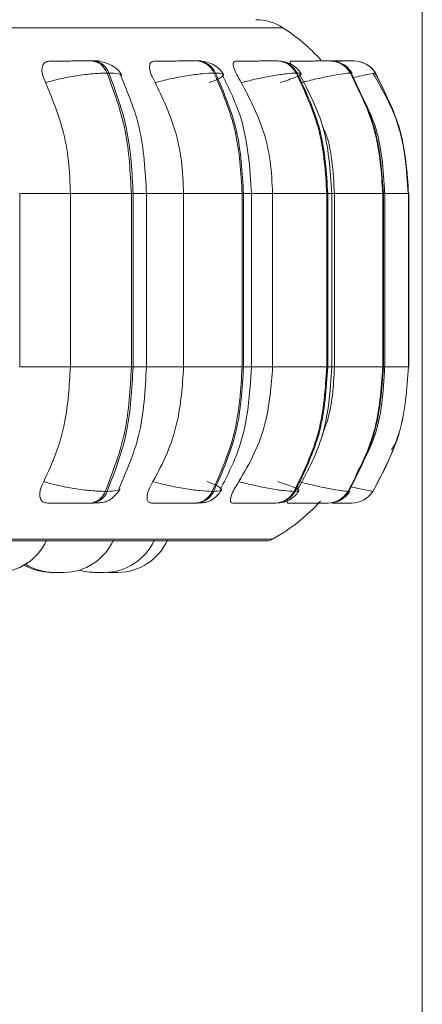
# Model space of a CAD drawing. Units: millimetres. Extents: x 470 to 882, y 3 to 283.
# Drawn here: x 773 to 774, y 82 to 84 of the extents above; entities that cross this region are included whole.
import ezdxf

# ---------------------------------------------------------------- set-up
doc = ezdxf.new("R2010")
doc.units = ezdxf.units.MM
doc.header["$PDSIZE"] = -1
doc.layers.add('DIMENSIONS', color=7, linetype='Continuous')
doc.styles.get("Standard").update_dxf_attribs({"font": 'arial.ttf'})
doc.dimstyles.new('ISO-25 - ab', dxfattribs={"dimtxt": 3, "dimasz": 2.5, "dimexe": 1.25, "dimexo": 0.625, "dimtad": 1, "dimdec": 0, "dimlfac": 20, "dimrnd": 5, "dimzin": 1, "dimtxsty": 'Standard', "dimcen": 2.5, "dimadec": 0, "dimazin": 0, "dimtfac": 1, "dimtdec": 0, "dimtmove": 0, "dimatfit": 3, "dimfxl": 1, "dimlwd": 15, "dimlwe": 15, "dimarcsym": 0})

# ---------------------------------------------------------------- blocks, each defined once
blk = doc.blocks.new('*D46')
at = {"layer": 'Defpoints', "color": 0, "lineweight": 15, "transparency": 16777216}
for p in [(723.5872, 95.9868), (774.0872, 94.8629), (774.0872, 66.1601)]:
    blk.add_point(p, dxfattribs=at)
at = {"layer": 'DIMENSIONS', "color": 0, "lineweight": 15, "transparency": 16777216}
for p, q in [((723.5872, 95.3618), (723.5872, 64.9101)), ((774.0872, 94.2379), (774.0872, 64.9101)), ((726.0872, 66.1601), (771.5872, 66.1601))]:
    blk.add_line(p, q, dxfattribs=at)
for points in [[(726.0872, 66.5767), (726.0872, 65.7434), (723.5872, 66.1601)], [(771.5872, 66.5767), (771.5872, 65.7434), (774.0872, 66.1601)]]:
    blk.add_solid(points, dxfattribs=at)
at = {"layer": 'DIMENSIONS', "color": 0, "lineweight": 15, "transparency": 16777216, "insert": (748.8372, 68.7076), "char_height": 3, "attachment_point": 5}
blk.add_mtext('1010 [39,8"]', dxfattribs=at)

msp = doc.modelspace()

# ---------------------------------------------------------------- linework, layer by layer
at = {"color": 8, "linetype": 'Continuous', "lineweight": 15}
for p, q in [((770.1693, 84.3527), (773.8056, 84.3527)), ((773.9406, 84.2854), (773.9383, 84.2855)), ((773.9446, 84.2597), (773.943, 84.2611)), ((773.9876, 84.2597), (773.9922, 84.2611)), ((773.2737, 84.0174), (773.3762, 84.0174)), ((773.5028, 84.0174), (773.5299, 84.0174)), ((773.5299, 84.0174), (773.605, 84.0174)), ((773.726, 84.0174), (773.7422, 84.0174)), ((773.7434, 84.0174), (773.7847, 84.0174)), ((773.8962, 84.0174), (773.9043, 84.0174)), ((773.9043, 84.0174), (773.9097, 84.0174)), ((774.0085, 84.0174), (774.0112, 84.0174)), ((774.0112, 84.0174), (774.0591, 84.0174)), ((774.0594, 84.0174), (774.0596, 84.0174)), ((773.2737, 83.6674), (773.3762, 83.6674)), ((773.5028, 83.6674), (773.5299, 83.6674)), ((773.5299, 83.6674), (773.605, 83.6674)), ((773.726, 83.6674), (773.7422, 83.6674)), ((773.7434, 83.6674), (773.7847, 83.6674)), ((773.8962, 83.6674), (773.9043, 83.6674)), ((773.9043, 83.6674), (773.9097, 83.6674)), ((774.0085, 83.6674), (774.0112, 83.6674)), ((774.0112, 83.6674), (774.0591, 83.6674)), ((774.0594, 83.6674), (774.0596, 83.6674)), ((773.94, 83.4174), (773.9384, 83.4159)), ((770.1901, 83.3194), (773.7848, 83.3194))]:
    msp.add_line(p, q, dxfattribs=at)
at = {"color": 7, "linetype": 'Continuous', "lineweight": 15}
for p, q in [((773.4225, 84.2855), (773.4189, 84.2855)), ((773.6337, 84.2855), (773.6308, 84.2855)), ((773.7949, 84.2855), (773.7929, 84.2855)), ((773.9012, 84.2855), (773.9, 84.2855)), ((773.9383, 84.2855), (773.9377, 84.2855)), ((773.9385, 84.2855), (773.9379, 84.2855)), ((773.9494, 84.2855), (773.9491, 84.2855)), ((773.4538, 84.2611), (773.4502, 84.2611)), ((773.6696, 84.2611), (773.6668, 84.2611)), ((773.8344, 84.2611), (773.8323, 84.2611)), ((773.943, 84.2611), (773.9418, 84.2611)), ((773.9922, 84.2611), (773.9919, 84.2611)), ((773.2737, 83.6674), (773.2737, 84.0174)), ((773.3762, 83.6674), (773.3762, 84.0174)), ((773.3762, 84.0174), (773.4993, 84.0174)), ((773.4993, 83.6674), (773.4993, 84.0174)), ((773.4993, 84.0174), (773.5028, 84.0174)), ((773.5028, 84.0174), (773.5028, 83.6674)), ((773.5299, 83.6674), (773.5299, 84.0174)), ((773.605, 83.6674), (773.605, 84.0174)), ((773.605, 84.0174), (773.7232, 84.0174)), ((773.7232, 83.6674), (773.7232, 84.0174)), ((773.7232, 84.0174), (773.726, 84.0174)), ((773.726, 84.0174), (773.726, 83.6674)), ((773.7422, 83.6674), (773.7422, 84.0174)), ((773.7847, 83.6674), (773.7847, 84.0174)), ((773.7847, 84.0174), (773.8942, 84.0174)), ((773.8942, 83.6674), (773.8942, 84.0174)), ((773.8942, 84.0174), (773.8962, 84.0174)), ((773.8962, 84.0174), (773.8962, 83.6674)), ((773.9043, 83.6674), (773.9043, 84.0174)), ((773.9097, 83.6674), (773.9097, 84.0174)), ((773.9097, 84.0174), (774.0074, 84.0174)), ((774.0074, 83.6674), (774.0074, 84.0174)), ((774.0074, 84.0174), (774.0085, 84.0174)), ((774.0085, 84.0174), (774.0085, 83.6674)), ((774.0112, 83.6674), (774.0112, 84.0174)), ((774.0591, 83.6674), (774.0591, 84.0174)), ((774.0591, 84.0174), (774.0594, 84.0174)), ((774.0594, 84.0174), (774.0594, 83.6674)), ((774.0596, 83.6674), (774.0596, 84.0174)), ((773.3762, 83.6674), (773.4993, 83.6674)), ((773.4993, 83.6674), (773.5028, 83.6674)), ((773.605, 83.6674), (773.7232, 83.6674)), ((773.7232, 83.6674), (773.726, 83.6674)), ((773.7847, 83.6674), (773.8942, 83.6674)), ((773.8942, 83.6674), (773.8962, 83.6674)), ((773.9097, 83.6674), (774.0074, 83.6674)), ((774.0074, 83.6674), (774.0085, 83.6674)), ((774.0591, 83.6674), (774.0594, 83.6674)), ((773.4467, 83.4159), (773.4504, 83.4159)), ((773.6628, 83.4159), (773.6657, 83.4159)), ((773.828, 83.4159), (773.8301, 83.4159)), ((773.9372, 83.4159), (773.9384, 83.4159)), ((773.9872, 83.4159), (773.9875, 83.4159)), ((773.4158, 83.3924), (773.4194, 83.3924)), ((773.6273, 83.3924), (773.6302, 83.3924)), ((773.789, 83.3924), (773.7911, 83.3924)), ((773.8715, 83.3924), (773.8947, 83.3924)), ((773.8959, 83.3924), (773.8971, 83.3924)), ((773.9449, 83.3924), (773.9452, 83.3924)), ((770.2024, 83.3162), (773.7724, 83.3162)), ((773.4466, 83.2525), (773.4525, 83.2524))]:
    msp.add_line(p, q, dxfattribs=at)
for centre, radius, start, end in [((773.751, 84.2688), 0.1, 56.9487, 90), ((773.5874, 84.0174), 0.4, 42.552, 56.9487), ((773.416, 84.2495), 0.0361, 18.8469, 85.6652), ((773.4196, 84.2495), 0.0361, 18.8469, 85.6652), ((773.6292, 84.2444), 0.0411, 24.0045, 87.9938), ((773.6321, 84.2444), 0.0411, 24.0045, 87.9938), ((773.7921, 84.2401), 0.0454, 27.6126, 89.2724), ((773.7942, 84.2401), 0.0454, 27.6126, 89.2724), ((773.8998, 84.237), 0.0485, 29.8402, 89.9392), ((773.901, 84.237), 0.0485, 29.8402, 89.9392), ((773.9491, 84.2356), 0.0499, 30.8149, 90.2041), ((773.9494, 84.2356), 0.0499, 30.8149, 90.2041), ((773.413, 83.4281), 0.0359, 274.4321, 340.0674), ((773.4166, 83.4281), 0.0359, 274.4321, 340.0674), ((773.6258, 83.4333), 0.0409, 272.1624, 334.8938), ((773.6286, 83.4333), 0.0409, 272.1624, 334.8938), ((773.7883, 83.4377), 0.0453, 270.9194, 331.2867), ((773.7903, 83.4377), 0.0453, 270.9194, 331.2867), ((773.8957, 83.4408), 0.0484, 270.2721, 329.0644), ((773.8969, 83.4408), 0.0484, 270.2721, 329.0644), ((773.9449, 83.4423), 0.0499, 270.0151, 328.0931), ((773.9451, 83.4423), 0.0499, 270.0151, 328.0931), ((773.5874, 83.6674), 0.4, 299.5599, 317.3168), ((773.7724, 83.3412), 0.025, 270, 299.5599), ((773.2277, 83.3624), 0.11, 270, 335.8523), ((773.3626, 83.3624), 0.11, 270, 335.8523), ((773.445, 83.3624), 0.11, 270, 335.8523), ((773.4718, 83.3624), 0.11, 270, 335.8523), ((773.3371, 83.3624), 0.11, 240.187, 270), ((773.3434, 83.3624), 0.11, 238.2898, 270), ((773.4258, 83.3624), 0.11, 253.319, 270)]:
    msp.add_arc(centre, radius, start, end, dxfattribs=at)
for points, knots in [([(773.3259, 84.2417), (773.3236, 84.2472), (773.3189, 84.258), (773.318, 84.2719), (773.322, 84.281), (773.3287, 84.2848), (773.3335, 84.2851), (773.3351, 84.2852)], [0, 0, 0, 0, 0.247972, 0.496314, 0.73292, 0.910158, 1, 1, 1, 1]), ([(773.3351, 84.2852), (773.3408, 84.2852), (773.3521, 84.2853), (773.3712, 84.2854), (773.3871, 84.2854), (773.3989, 84.2855), (773.41, 84.2855), (773.4158, 84.2855), (773.4187, 84.2855)], [0, 0, 0, 0, 0.249946, 0.499272, 0.626637, 0.749893, 0.875921, 1, 1, 1, 1]), ([(773.4801, 84.2559), (773.4773, 84.2605), (773.4719, 84.2695), (773.4566, 84.2787), (773.4396, 84.2844), (773.4279, 84.2851), (773.4225, 84.2855)], [0, 0, 0, 0, 0.288355, 0.554943, 0.792639, 1, 1, 1, 1]), ([(773.5473, 84.2417), (773.5445, 84.2472), (773.5388, 84.258), (773.5354, 84.2719), (773.5368, 84.281), (773.5414, 84.2848), (773.5452, 84.2851), (773.5465, 84.2852)], [0, 0, 0, 0, 0.247972, 0.496314, 0.73292, 0.910158, 1, 1, 1, 1]), ([(773.5465, 84.2852), (773.553, 84.2852), (773.5661, 84.2853), (773.5862, 84.2854), (773.602, 84.2854), (773.6133, 84.2855), (773.6234, 84.2855), (773.6283, 84.2855), (773.6307, 84.2855)], [0, 0, 0, 0, 0.249946, 0.499272, 0.626637, 0.749893, 0.875921, 1, 1, 1, 1]), ([(773.6854, 84.2582), (773.6827, 84.2623), (773.6774, 84.2703), (773.6641, 84.279), (773.6491, 84.2844), (773.6387, 84.2851), (773.6337, 84.2855)], [0, 0, 0, 0, 0.278364, 0.541626, 0.782687, 1, 1, 1, 1]), ([(773.7213, 84.2417), (773.7181, 84.2472), (773.7116, 84.258), (773.7058, 84.2719), (773.7045, 84.281), (773.7069, 84.2848), (773.7096, 84.2851), (773.7105, 84.2852)], [0, 0, 0, 0, 0.2479716, 0.4963137, 0.7329201, 0.9101579, 1, 1, 1, 1]), ([(773.7105, 84.2852), (773.7177, 84.2852), (773.7322, 84.2853), (773.7526, 84.2854), (773.7679, 84.2854), (773.7783, 84.2855), (773.7872, 84.2855), (773.7909, 84.2855), (773.7927, 84.2855)], [0, 0, 0, 0, 0.2499458, 0.4992716, 0.6266371, 0.7498929, 0.8759208, 1, 1, 1, 1]), ([(773.8421, 84.2598), (773.8395, 84.2635), (773.8345, 84.271), (773.8225, 84.2792), (773.809, 84.2845), (773.7995, 84.2852), (773.7949, 84.2855)], [0, 0, 0, 0, 0.265978, 0.524985, 0.770978, 1, 1, 1, 1]), ([(773.8213, 84.2791), (773.821, 84.2797), (773.8196, 84.2829), (773.8202, 84.2847), (773.8217, 84.2851), (773.8222, 84.2852)], [0, 0, 0, 0, 0.151195, 0.714473, 1, 1, 1, 1]), ([(773.8222, 84.2852), (773.8299, 84.2852), (773.8452, 84.2853), (773.8654, 84.2854), (773.8797, 84.2854), (773.8889, 84.2855), (773.8963, 84.2855), (773.8987, 84.2855), (773.8998, 84.2855)], [0, 0, 0, 0, 0.249946, 0.499272, 0.626637, 0.749893, 0.875921, 1, 1, 1, 1]), ([(773.9022, 84.2854), (773.905, 84.2854), (773.9118, 84.2854), (773.9208, 84.2854), (773.9292, 84.2855), (773.9354, 84.2855), (773.9369, 84.2855), (773.9377, 84.2855)], [0, 0, 0, 0, 0.153427, 0.369262, 0.577158, 0.790466, 1, 1, 1, 1]), ([(773.9026, 84.2853), (773.91, 84.2853), (773.9214, 84.2854), (773.934, 84.2854), (773.9418, 84.2855), (773.9473, 84.2855), (773.9484, 84.2855), (773.9489, 84.2855)], [0, 0, 0, 0, 0.323903, 0.495876, 0.662299, 0.832465, 1, 1, 1, 1]), ([(773.9455, 84.2607), (773.943, 84.2642), (773.938, 84.2713), (773.9289, 84.2784), (773.9224, 84.2807), (773.9203, 84.2814)], [0, 0, 0, 0, 0.3979671, 0.8001134, 1, 1, 1, 1]), ([(773.3259, 84.2417), (773.3354, 84.2444), (773.3548, 84.2497), (773.3885, 84.2559), (773.4229, 84.2603), (773.441, 84.2608), (773.4502, 84.2611)], [0, 0, 0, 0, 0.236569, 0.482311, 0.737989, 1, 1, 1, 1]), ([(773.5299, 84.0174), (773.5275, 84.063), (773.5231, 84.1473), (773.4922, 84.2212), (773.4781, 84.2552)], [0, 0, 0, 0, 0.5415578, 1, 1, 1, 1]), ([(773.5473, 84.2417), (773.5574, 84.2444), (773.5782, 84.2497), (773.6116, 84.2559), (773.644, 84.2603), (773.6591, 84.2608), (773.6668, 84.2611)], [0, 0, 0, 0, 0.2365687, 0.482311, 0.737989, 1, 1, 1, 1]), ([(773.6567, 84.2417), (773.6633, 84.2444), (773.6768, 84.2497), (773.6863, 84.2559), (773.686, 84.2603), (773.6751, 84.2608), (773.6696, 84.2611)], [0, 0, 0, 0, 0.236569, 0.482311, 0.737989, 1, 1, 1, 1]), ([(773.7422, 84.0174), (773.7388, 84.0699), (773.7331, 84.155), (773.697, 84.2291), (773.6832, 84.2575)], [0, 0, 0, 0, 0.617003, 1, 1, 1, 1]), ([(773.7213, 84.2417), (773.7318, 84.2444), (773.7532, 84.2497), (773.7854, 84.2559), (773.8147, 84.2603), (773.8264, 84.2608), (773.8323, 84.2611)], [0, 0, 0, 0, 0.236569, 0.482311, 0.737989, 1, 1, 1, 1]), ([(773.7999, 84.2417), (773.8079, 84.2444), (773.8241, 84.2497), (773.8391, 84.2559), (773.8449, 84.2603), (773.8379, 84.2608), (773.8344, 84.2611)], [0, 0, 0, 0, 0.2365687, 0.482311, 0.737989, 1, 1, 1, 1]), ([(773.9043, 84.0174), (773.9012, 84.0649), (773.8957, 84.1506), (773.8567, 84.2252), (773.8393, 84.2584)], [0, 0, 0, 0, 0.5543359, 1, 1, 1, 1]), ([(773.8426, 84.2417), (773.8531, 84.2444), (773.8745, 84.2497), (773.9045, 84.2559), (773.9299, 84.2603), (773.9378, 84.2608), (773.9418, 84.2611)], [0, 0, 0, 0, 0.236569, 0.482311, 0.737989, 1, 1, 1, 1]), ([(774.0587, 84.0174), (774.0554, 84.0655), (774.0494, 84.1517), (774.007, 84.2266), (773.9882, 84.2596)], [0, 0, 0, 0, 0.558542, 1, 1, 1, 1]), ([(773.3762, 84.0174), (773.3753, 84.0395), (773.3737, 84.0837), (773.3594, 84.1614), (773.3386, 84.2112), (773.3259, 84.2417)], [0, 0, 0, 0, 0.279114, 0.558227, 1, 1, 1, 1]), ([(773.605, 84.0174), (773.604, 84.0395), (773.6022, 84.0837), (773.5858, 84.1614), (773.5619, 84.2112), (773.5473, 84.2417)], [0, 0, 0, 0, 0.279114, 0.558227, 1, 1, 1, 1]), ([(773.7847, 84.0174), (773.7836, 84.0395), (773.7816, 84.0837), (773.7636, 84.1614), (773.7374, 84.2112), (773.7213, 84.2417)], [0, 0, 0, 0, 0.279114, 0.558227, 1, 1, 1, 1]), ([(774.0111, 84.0174), (774.0083, 84.0655), (774.0039, 84.1421), (773.968, 84.2086), (773.9546, 84.2333)], [0, 0, 0, 0, 0.62846, 1, 1, 1, 1]), ([(773.9097, 84.0174), (773.9084, 84.0394), (773.9057, 84.0834), (773.8972, 84.1304), (773.8862, 84.1524), (773.8851, 84.1547)], [0, 0, 0, 0, 0.472551, 0.945102, 1, 1, 1, 1]), ([(773.3222, 83.4358), (773.3309, 83.4544), (773.3483, 83.4918), (773.3703, 83.5692), (773.3739, 83.6294), (773.3762, 83.6674)], [0, 0, 0, 0, 0.269322, 0.538539, 1, 1, 1, 1]), ([(773.4744, 83.422), (773.4895, 83.4567), (773.5226, 83.5326), (773.5273, 83.62), (773.5299, 83.6674)], [0, 0, 0, 0, 0.457586, 1, 1, 1, 1]), ([(773.543, 83.4358), (773.553, 83.4544), (773.573, 83.4918), (773.5982, 83.5692), (773.6024, 83.6294), (773.605, 83.6674)], [0, 0, 0, 0, 0.269322, 0.538539, 1, 1, 1, 1]), ([(773.6789, 83.4196), (773.6937, 83.4487), (773.7324, 83.5246), (773.7385, 83.6129), (773.7422, 83.6674)], [0, 0, 0, 0, 0.381922, 1, 1, 1, 1]), ([(773.7166, 83.4358), (773.7276, 83.4544), (773.7495, 83.4918), (773.7772, 83.5692), (773.7818, 83.6294), (773.7847, 83.6674)], [0, 0, 0, 0, 0.269322, 0.538539, 1, 1, 1, 1]), ([(773.8346, 83.4188), (773.8532, 83.4528), (773.8951, 83.5293), (773.901, 83.6181), (773.9043, 83.6674)], [0, 0, 0, 0, 0.444713, 1, 1, 1, 1]), ([(773.8841, 83.5286), (773.8876, 83.5373), (773.9052, 83.5811), (773.9077, 83.629), (773.9097, 83.6674)], [0, 0, 0, 0, 0.197675, 1, 1, 1, 1]), ([(773.9527, 83.449), (773.9662, 83.4729), (774.0037, 83.5398), (774.0082, 83.6175), (774.0111, 83.6674)], [0, 0, 0, 0, 0.358611, 1, 1, 1, 1]), ([(774.0248, 83.4999), (774.0295, 83.5068), (774.0351, 83.5152), (774.0364, 83.5249), (774.0366, 83.5265)], [0, 0, 0, 0, 0.837538, 1, 1, 1, 1]), ([(773.3304, 83.3924), (773.3273, 83.3928), (773.3212, 83.3935), (773.3159, 83.3992), (773.3137, 83.408), (773.3152, 83.4204), (773.3198, 83.4304), (773.3222, 83.4358)], [0, 0, 0, 0, 0.174699, 0.348623, 0.538305, 0.755976, 1, 1, 1, 1]), ([(773.3222, 83.4358), (773.3317, 83.4331), (773.351, 83.4276), (773.3847, 83.4213), (773.4193, 83.4168), (773.4375, 83.4162), (773.4467, 83.4159)], [0, 0, 0, 0, 0.235264, 0.480708, 0.736689, 1, 1, 1, 1]), ([(773.4194, 83.3924), (773.424, 83.3925), (773.4332, 83.3926), (773.4434, 83.3939), (773.451, 83.3961), (773.4569, 83.3994), (773.4613, 83.4028), (773.4642, 83.4054), (773.4669, 83.4081), (773.4703, 83.4118), (773.474, 83.4163), (773.4757, 83.4195), (773.4766, 83.4212)], [0, 0, 0, 0, 0.174385, 0.353694, 0.515288, 0.638939, 0.688531, 0.73283, 0.774558, 0.816192, 0.904394, 1, 1, 1, 1]), ([(773.541, 83.3924), (773.5387, 83.3928), (773.5339, 83.3935), (773.5309, 83.3992), (773.5309, 83.408), (773.5346, 83.4204), (773.5401, 83.4304), (773.543, 83.4358)], [0, 0, 0, 0, 0.174699, 0.348623, 0.538305, 0.755976, 1, 1, 1, 1]), ([(773.543, 83.4358), (773.5532, 83.4331), (773.5738, 83.4276), (773.6073, 83.4213), (773.6398, 83.4168), (773.6551, 83.4162), (773.6628, 83.4159)], [0, 0, 0, 0, 0.235264, 0.480708, 0.736689, 1, 1, 1, 1]), ([(773.6302, 83.3924), (773.6337, 83.3925), (773.6409, 83.3926), (773.6493, 83.3938), (773.6562, 83.3959), (773.6618, 83.3988), (773.666, 83.4017), (773.6688, 83.404), (773.6715, 83.4064), (773.6748, 83.4097), (773.6785, 83.4139), (773.6804, 83.4172), (773.6814, 83.4189)], [0, 0, 0, 0, 0.16314, 0.331127, 0.484797, 0.608509, 0.660909, 0.70935, 0.755895, 0.80233, 0.89861, 1, 1, 1, 1]), ([(773.6524, 83.4358), (773.659, 83.4331), (773.6725, 83.4276), (773.6823, 83.4213), (773.682, 83.4168), (773.6712, 83.4162), (773.6657, 83.4159)], [0, 0, 0, 0, 0.235264, 0.480708, 0.736689, 1, 1, 1, 1]), ([(773.7045, 83.3924), (773.7028, 83.3928), (773.6996, 83.3935), (773.6989, 83.3992), (773.7012, 83.408), (773.707, 83.4204), (773.7133, 83.4304), (773.7166, 83.4358)], [0, 0, 0, 0, 0.174699, 0.348623, 0.538305, 0.755976, 1, 1, 1, 1]), ([(773.7166, 83.4358), (773.7271, 83.4331), (773.7484, 83.4276), (773.7807, 83.4213), (773.8102, 83.4168), (773.822, 83.4162), (773.828, 83.4159)], [0, 0, 0, 0, 0.235264, 0.480708, 0.736689, 1, 1, 1, 1]), ([(773.7953, 83.4358), (773.8032, 83.4331), (773.8194, 83.4276), (773.8346, 83.4213), (773.8405, 83.4168), (773.8336, 83.4162), (773.8301, 83.4159)], [0, 0, 0, 0, 0.235264, 0.480708, 0.736689, 1, 1, 1, 1]), ([(773.8377, 83.4358), (773.8481, 83.4331), (773.8695, 83.4276), (773.8996, 83.4213), (773.9252, 83.4168), (773.9332, 83.4162), (773.9372, 83.4159)], [0, 0, 0, 0, 0.235264, 0.480708, 0.736689, 1, 1, 1, 1]), ([(773.7911, 83.3924), (773.7965, 83.3927), (773.8045, 83.393), (773.8131, 83.3958), (773.8193, 83.3988), (773.8251, 83.4028), (773.8303, 83.4074), (773.8346, 83.4123), (773.8367, 83.4156), (773.8377, 83.4173)], [0, 0, 0, 0, 0.301355, 0.445632, 0.570116, 0.679913, 0.784781, 0.891293, 1, 1, 1, 1]), ([(773.8157, 83.3924), (773.8149, 83.3928), (773.8133, 83.3937), (773.8141, 83.3972), (773.8157, 83.4003), (773.8159, 83.4007)], [0, 0, 0, 0, 0.46281, 0.923569, 1, 1, 1, 1]), ([(773.9076, 83.3936), (773.9086, 83.3937), (773.9138, 83.3942), (773.9206, 83.3973), (773.9282, 83.4023), (773.9349, 83.4079), (773.9385, 83.413), (773.9409, 83.4163)], [0, 0, 0, 0, 0.074597, 0.402496, 0.555002, 0.704476, 1, 1, 1, 1]), ([(773.3304, 83.3924), (773.3361, 83.3924), (773.3475, 83.3924), (773.367, 83.3924), (773.3832, 83.3924), (773.3953, 83.3924), (773.4068, 83.3924), (773.4128, 83.3924), (773.4158, 83.3924)], [0, 0, 0, 0, 0.250048, 0.49928, 0.626958, 0.74996, 0.876123, 1, 1, 1, 1]), ([(773.541, 83.3924), (773.5477, 83.3924), (773.5609, 83.3924), (773.5814, 83.3924), (773.5977, 83.3924), (773.6093, 83.3924), (773.6198, 83.3924), (773.6248, 83.3924), (773.6273, 83.3924)], [0, 0, 0, 0, 0.250048, 0.49928, 0.626958, 0.74996, 0.876123, 1, 1, 1, 1]), ([(773.7045, 83.3924), (773.7118, 83.3924), (773.7265, 83.3924), (773.7475, 83.3924), (773.7633, 83.3924), (773.7741, 83.3924), (773.7833, 83.3924), (773.7871, 83.3924), (773.789, 83.3924)], [0, 0, 0, 0, 0.2500484, 0.4992799, 0.6269583, 0.7499602, 0.876123, 1, 1, 1, 1]), ([(773.8157, 83.3924), (773.8236, 83.3924), (773.8393, 83.3924), (773.8601, 83.3924), (773.8749, 83.3924), (773.8845, 83.3924), (773.8922, 83.3924), (773.8947, 83.3924), (773.8959, 83.3924)], [0, 0, 0, 0, 0.2500484, 0.4992799, 0.6269583, 0.7499602, 0.876123, 1, 1, 1, 1]), ([(773.9059, 83.3924), (773.9103, 83.3924), (773.9188, 83.3924), (773.9292, 83.3924), (773.9374, 83.3924), (773.9432, 83.3924), (773.9443, 83.3924), (773.9449, 83.3924)], [0, 0, 0, 0, 0.218099, 0.417475, 0.609549, 0.806559, 1, 1, 1, 1]), ([(773.3371, 83.2524), (773.3371, 83.2524), (773.3372, 83.2524), (773.338, 83.2524), (773.3394, 83.2524), (773.3414, 83.2524), (773.3436, 83.2524), (773.3461, 83.2524), (773.3486, 83.2524), (773.3498, 83.2524), (773.3505, 83.2524)], [0, 0, 0, 0, 0.1018139, 0.2065542, 0.4037097, 0.5035039, 0.6032149, 0.7906634, 0.8958534, 1, 1, 1, 1]), ([(773.3433, 83.2524), (773.3434, 83.2524), (773.3435, 83.2524), (773.3439, 83.2524), (773.3442, 83.2524), (773.3447, 83.2524), (773.3461, 83.2524), (773.3482, 83.2524), (773.3494, 83.2524)], [0, 0, 0, 0, 0.167638, 0.335022, 0.340717, 0.384457, 0.667279, 1, 1, 1, 1]), ([(773.3494, 83.2524), (773.3506, 83.2524), (773.3524, 83.2524), (773.3549, 83.2524), (773.3562, 83.2524), (773.3568, 83.2524), (773.3569, 83.2524), (773.3581, 83.2524), (773.3601, 83.2524), (773.3622, 83.2524), (773.3625, 83.2524), (773.3626, 83.2524)], [0, 0, 0, 0, 0.199891, 0.30088, 0.401743, 0.402677, 0.409843, 0.429581, 0.601745, 0.802804, 1, 1, 1, 1]), ([(773.4227, 83.2524), (773.4227, 83.2524), (773.4226, 83.2524), (773.4232, 83.2524), (773.4242, 83.2524), (773.4255, 83.2524), (773.4265, 83.2524), (773.4272, 83.2524), (773.4273, 83.2524)], [0, 0, 0, 0, 0.172045, 0.387741, 0.575351, 0.776629, 0.980982, 1, 1, 1, 1]), ([(773.4259, 83.2524), (773.4259, 83.2524), (773.4258, 83.2524), (773.4265, 83.2524), (773.4271, 83.2524), (773.4275, 83.2524), (773.4283, 83.2524), (773.4301, 83.2524), (773.4323, 83.2524), (773.4336, 83.2524)], [0, 0, 0, 0, 0.145271, 0.288556, 0.431624, 0.436491, 0.473878, 0.715613, 1, 1, 1, 1]), ([(773.4304, 83.2524), (773.4304, 83.2524), (773.4316, 83.2524), (773.4329, 83.2524), (773.4341, 83.2524)], [0, 0, 0, 0, 0.045957, 1, 1, 1, 1]), ([(773.4336, 83.2524), (773.4348, 83.2524), (773.4367, 83.2524), (773.4392, 83.2524), (773.4403, 83.2524), (773.4408, 83.2524), (773.441, 83.2524), (773.442, 83.2524), (773.4433, 83.2524), (773.4444, 83.2524), (773.4447, 83.2524), (773.4448, 83.2524), (773.4449, 83.2524), (773.4449, 83.2524), (773.445, 83.2524), (773.4449, 83.2524), (773.4449, 83.2524)], [0, 0, 0, 0, 0.221782, 0.333832, 0.445741, 0.446778, 0.454728, 0.476628, 0.667647, 0.779839, 0.891884, 0.892149, 0.894043, 0.899141, 0.918158, 1, 1, 1, 1]), ([(773.4393, 83.2524), (773.4397, 83.2524), (773.44, 83.2524), (773.4404, 83.2524), (773.441, 83.2524), (773.4418, 83.2524), (773.4417, 83.2524), (773.4417, 83.2524)], [0, 0, 0, 0, 0.204554, 0.213201, 0.290183, 0.695188, 1, 1, 1, 1]), ([(773.4525, 83.2524), (773.4525, 83.2524), (773.4525, 83.2524), (773.4525, 83.2524), (773.4525, 83.2524), (773.453, 83.2524), (773.4541, 83.2524), (773.4549, 83.2524), (773.4555, 83.2524), (773.4564, 83.2524), (773.4586, 83.2524), (773.4609, 83.2524), (773.4622, 83.2524)], [0, 0, 0, 0, 0.003513, 0.007403, 0.039577, 0.251642, 0.377095, 0.502359, 0.50662, 0.539354, 0.751005, 1, 1, 1, 1]), ([(773.4622, 83.2524), (773.4635, 83.2524), (773.4653, 83.2524), (773.4676, 83.2524), (773.4685, 83.2524), (773.469, 83.2524), (773.4699, 83.2524), (773.471, 83.2524), (773.4717, 83.2524), (773.4717, 83.2524), (773.4718, 83.2524)], [0, 0, 0, 0, 0.24963, 0.375749, 0.50171, 0.502923, 0.512067, 0.753334, 0.878533, 1, 1, 1, 1])]:
    msp.add_open_spline(points, degree=3, knots=knots, dxfattribs=at)
at = {"color": 8, "linetype": 'Continuous', "lineweight": 15}
for points, knots in [([(773.4227, 84.2853), (773.4228, 84.2853), (773.4284, 84.2853), (773.4325, 84.2854), (773.4349, 84.2854), (773.4336, 84.2855), (773.4298, 84.2855), (773.4248, 84.2855), (773.4223, 84.2855)], [0, 0, 0, 0, 0.005209, 0.335892, 0.505207, 0.668295, 0.835628, 1, 1, 1, 1]), ([(773.6407, 84.2854), (773.6402, 84.2855), (773.6394, 84.2855), (773.6355, 84.2855), (773.6336, 84.2855)], [0, 0, 0, 0, 0.504463, 1, 1, 1, 1]), ([(773.9025, 84.2853), (773.9088, 84.2853), (773.9189, 84.2854), (773.9291, 84.2854), (773.9352, 84.2855), (773.9388, 84.2855), (773.9385, 84.2855), (773.9383, 84.2855)], [0, 0, 0, 0, 0.302738, 0.480093, 0.651727, 0.82722, 1, 1, 1, 1]), ([(773.4797, 84.2558), (773.4784, 84.2573), (773.4755, 84.2604), (773.4612, 84.2609), (773.4538, 84.2611)], [0, 0, 0, 0, 0.47504, 1, 1, 1, 1]), ([(773.9464, 84.2514), (773.9525, 84.2528), (773.9681, 84.2565), (773.986, 84.2602), (773.9899, 84.2608), (773.9919, 84.2611)], [0, 0, 0, 0, 0.2386836, 0.6146851, 1, 1, 1, 1]), ([(773.4761, 83.4213), (773.4747, 83.4198), (773.472, 83.4167), (773.4579, 83.4162), (773.4504, 83.4159)], [0, 0, 0, 0, 0.467252, 1, 1, 1, 1]), ([(773.9413, 83.4259), (773.9474, 83.4244), (773.9631, 83.4206), (773.9811, 83.4169), (773.9852, 83.4162), (773.9872, 83.4159)], [0, 0, 0, 0, 0.2368622, 0.6130458, 1, 1, 1, 1])]:
    msp.add_open_spline(points, degree=3, knots=knots, dxfattribs=at)
at = {"color": 7, "linetype": 'Continuous', "lineweight": 15}
for points in [[(773.4993, 84.0174), (773.4972, 84.0603), (773.4928, 84.1461), (773.4644, 84.2228), (773.4502, 84.2611)], [(773.4538, 84.2611), (773.468, 84.2228), (773.4964, 84.1461), (773.5007, 84.0603), (773.5028, 84.0174)], [(773.7232, 84.0174), (773.7207, 84.0603), (773.7157, 84.1461), (773.6831, 84.2228), (773.6668, 84.2611)], [(773.6696, 84.2611), (773.6859, 84.2228), (773.7185, 84.1461), (773.7235, 84.0603), (773.726, 84.0174)], [(773.8942, 84.0174), (773.8915, 84.0603), (773.8861, 84.1461), (773.8502, 84.2228), (773.8323, 84.2611)], [(773.8344, 84.2611), (773.8523, 84.2228), (773.8881, 84.1461), (773.8935, 84.0603), (773.8962, 84.0174)], [(774.0074, 84.0174), (774.0045, 84.0603), (773.9987, 84.1461), (773.9608, 84.2228), (773.9418, 84.2611)], [(773.943, 84.2611), (773.962, 84.2228), (773.9999, 84.1461), (774.0057, 84.0603), (774.0085, 84.0174)], [(774.0591, 84.0174), (774.0562, 84.0603), (774.0503, 84.1461), (774.0114, 84.2228), (773.9919, 84.2611)], [(773.9922, 84.2611), (774.0117, 84.2228), (774.0506, 84.1461), (774.0565, 84.0603), (774.0594, 84.0174)], [(773.4467, 83.4159), (773.462, 83.4553), (773.4924, 83.5341), (773.497, 83.6229), (773.4993, 83.6674)], [(773.5028, 83.6674), (773.5005, 83.6229), (773.4959, 83.5341), (773.4655, 83.4553), (773.4504, 83.4159)], [(773.6628, 83.4159), (773.6803, 83.4553), (773.7152, 83.5341), (773.7205, 83.6229), (773.7232, 83.6674)], [(773.726, 83.6674), (773.7233, 83.6229), (773.718, 83.5341), (773.6831, 83.4553), (773.6657, 83.4159)], [(773.828, 83.4159), (773.8471, 83.4553), (773.8855, 83.5341), (773.8913, 83.6229), (773.8942, 83.6674)], [(773.8962, 83.6674), (773.8933, 83.6229), (773.8875, 83.5341), (773.8492, 83.4553), (773.8301, 83.4159)], [(773.9372, 83.4159), (773.9575, 83.4553), (773.9981, 83.5341), (774.0043, 83.6229), (774.0074, 83.6674)], [(774.0085, 83.6674), (774.0054, 83.6229), (773.9993, 83.5341), (773.9587, 83.4553), (773.9384, 83.4159)], [(773.9872, 83.4159), (774.008, 83.4553), (774.0496, 83.5341), (774.056, 83.6229), (774.0591, 83.6674)], [(774.0594, 83.6674), (774.0562, 83.6229), (774.0499, 83.5341), (774.0083, 83.4553), (773.9875, 83.4159)]]:
    msp.add_open_spline(points, degree=3, dxfattribs=at)

# ---------------------------------------------------------------- dimensions: what is measured, and where the dimension line sits
at = {"layer": 'DIMENSIONS', "lineweight": 15}
dim = msp.add_linear_dim(base=(774.0872, 66.1601), p1=(723.5872, 95.9868), p2=(774.0872, 94.8629), dimstyle='ISO-25 - ab', dxfattribs=at)
dim.commit()
dim.dimension.update_dxf_attribs({"geometry": '*D46', "text_midpoint": (748.8372, 68.7076)})

doc.saveas('drawing.dxf')
